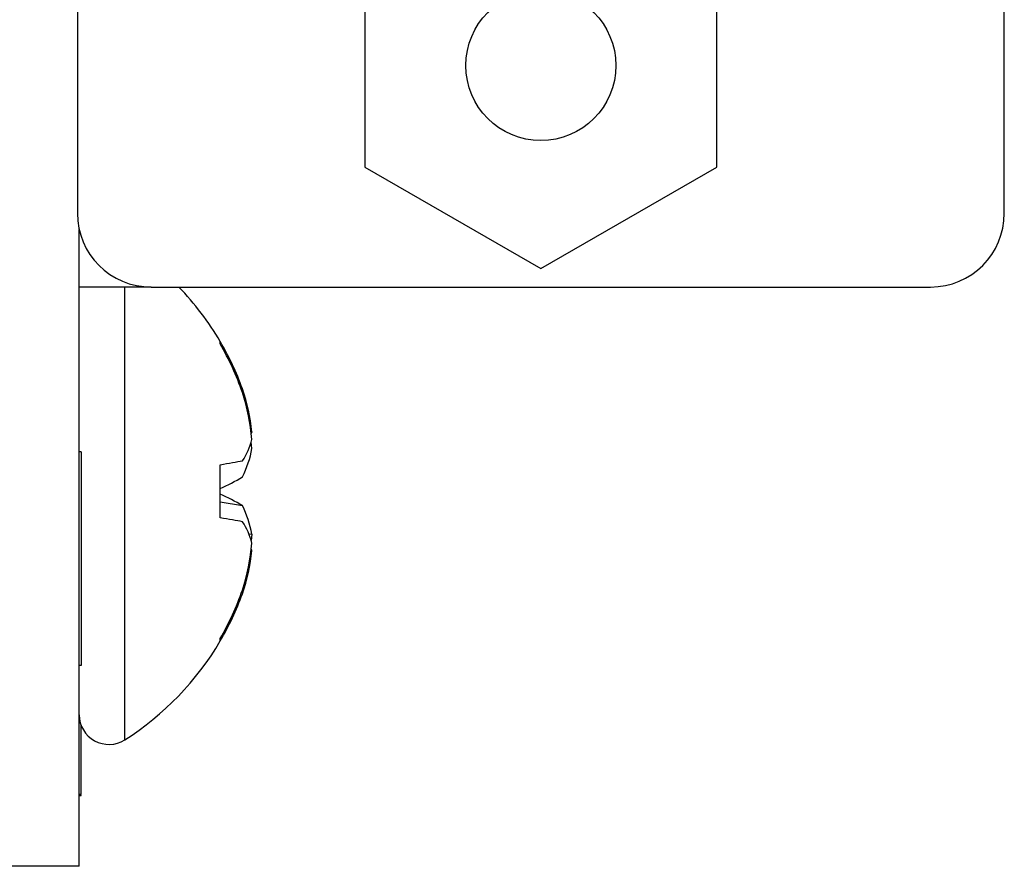
# Model space of a CAD drawing. Units: inches. Extents: x 0.1 to 16.9, y 0.1 to 10.9.
# Drawn here: x 3.6 to 4.4, y 4.9 to 5.6 of the extents above; entities that cross this region are included whole.
import ezdxf

# ---------------------------------------------------------------- set-up
doc = ezdxf.new("R2010")
doc.units = ezdxf.units.IN
doc.header["$MEASUREMENT"] = 0

msp = doc.modelspace()

# ---------------------------------------------------------------- linework, layer by layer
at = {"color": 7, "linetype": 'Continuous', "lineweight": 25}
for p, q in [((3.68933, 8.48171), (3.68933, 5.46753)), ((4.43047, 5.46753), (4.43047, 8.48171)), ((3.91927, 5.66683), (3.91927, 5.50445)), ((4.20052, 5.50445), (4.20052, 5.66683)), ((3.91927, 5.50445), (4.0599, 5.42326)), ((4.0599, 5.42326), (4.20052, 5.50445)), ((3.69081, 5.40848), (3.69081, 5.45441)), ((3.74838, 5.40848), (3.69081, 5.40848)), ((3.69081, 4.9451), (3.69081, 5.40848)), ((3.74838, 5.40848), (4.37142, 5.40848)), ((3.80361, 5.36295), (3.80361, 5.36485)), ((3.82029, 5.327), (3.82129, 5.32707)), ((3.82821, 5.29245), (3.82891, 5.29256)), ((3.82891, 5.29256), (3.82836, 5.29126)), ((3.82891, 5.27942), (3.82836, 5.28444)), ((3.69231, 5.27659), (3.69081, 5.27659)), ((3.69231, 5.27659), (3.69231, 5.10573)), ((3.80361, 5.22386), (3.80361, 5.26633)), ((3.80361, 5.23657), (3.82129, 5.23359)), ((3.82648, 5.21104), (3.82891, 5.21077)), ((3.82891, 5.21077), (3.82836, 5.20575)), ((3.82891, 5.19763), (3.82836, 5.19893)), ((3.80361, 5.12534), (3.80361, 5.12724)), ((3.69231, 5.10573), (3.69081, 5.10573)), ((3.69231, 5.00264), (3.69231, 5.05797)), ((3.69231, 5.00264), (3.69081, 5.00264)), ((3.69231, 5.00143), (3.69081, 5.00143)), ((3.69231, 5.00143), (3.69231, 5.00175)), ((3.69081, 4.9451), (3.59706, 4.9451))]:
    msp.add_line(p, q, dxfattribs=at)
at = {"color": 8, "linetype": 'Continuous', "lineweight": 25}
for p, q in [((3.72718, 5.24509), (3.72718, 5.40848)), ((3.72718, 5.0463), (3.72718, 5.24509))]:
    msp.add_line(p, q, dxfattribs=at)
at = {"color": 7, "linetype": 'Continuous', "lineweight": 25, "flags": 128}
for points in [[(3.80361, 5.26633), (3.80619, 5.26679), (3.80867, 5.26722), (3.81105, 5.26764), (3.81332, 5.26804), (3.81548, 5.26842), (3.81752, 5.26878), (3.81946, 5.26913), (3.82129, 5.26945)], [(3.82129, 5.22074), (3.81946, 5.22107), (3.81752, 5.22141), (3.81548, 5.22177), (3.81332, 5.22215), (3.81105, 5.22255), (3.80867, 5.22297), (3.80619, 5.2234), (3.80361, 5.22386)]]:
    msp.add_lwpolyline(points, dxfattribs=at)
at = {"color": 7, "linetype": 'Continuous', "lineweight": 25}
msp.add_circle((4.0599, 5.58564), 0.06, dxfattribs=at)
for centre, radius, start, end in [((3.74838, 5.46753), 0.05906, 180, 270), ((4.37142, 5.46753), 0.05906, 270, 0), ((3.60066, 5.2451), 0.23564, 30.54355, 43.8951), ((3.60936, 5.25085), 0.22522, 19.78032, 30.40267), ((3.5978, 5.24562), 0.2369, 19.37315, 29.68725), ((3.66348, 5.27412), 0.16646, 6.35828, 18.54538), ((3.63237, 5.2664), 0.19757, 5.84415, 17.01371), ((3.77564, 5.30006), 0.05496, 326.15129, 345.72949), ((3.7448, 5.29481), 0.08551, 333.45113, 349.63013), ((3.74203, 5.38702), 0.15261, 293.79529, 301.28714), ((3.74203, 5.10317), 0.15261, 58.71286, 66.20471), ((3.74476, 5.19536), 0.08554, 10.37337, 26.54537), ((3.77564, 5.19013), 0.05496, 14.27051, 33.84871), ((3.63241, 5.22379), 0.19753, 342.98515, 354.15699), ((3.6635, 5.21606), 0.16643, 341.45379, 353.64255), ((3.59776, 5.24458), 0.23694, 330.3145, 340.62707), ((3.60929, 5.23937), 0.22529, 329.59978, 340.21927), ((3.60066, 5.2451), 0.23564, 302.47344, 329.45645), ((3.71447, 5.06626), 0.02367, 180, 302.47344)]:
    msp.add_arc(centre, radius, start, end, dxfattribs=at)

doc.saveas('drawing.dxf')
